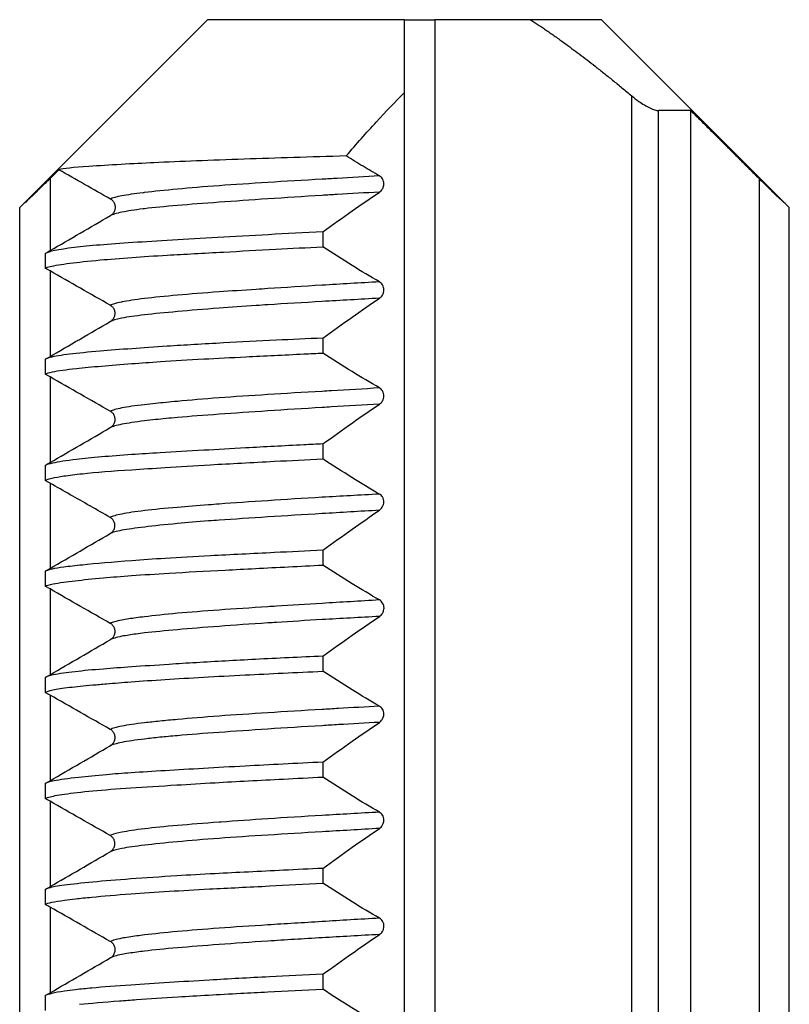
# Model space of a CAD drawing. Units: millimetres. Extents: x 73 to 561, y 94 to 522.
# Drawn here: x 283 to 296, y 506 to 522 of the extents above; entities that cross this region are included whole.
import ezdxf

# ---------------------------------------------------------------- set-up
doc = ezdxf.new("R2010")
doc.units = ezdxf.units.MM
doc.header["$LTSCALE"] = 0.1

msp = doc.modelspace()

# ---------------------------------------------------------------- linework, layer by layer
at = {"lineweight": 30}
for p, q in [((286.248, 522.198), (283.148, 519.098)), ((289.498, 522.198), (286.248, 522.198)), ((289.498, 522.198), (289.998, 522.198)), ((289.498, 520.998), (289.498, 522.198)), ((291.574, 522.198), (289.998, 522.198)), ((289.998, 522.198), (289.998, 406.797)), ((292.748, 522.198), (291.574, 522.198)), ((292.748, 522.198), (295.848, 519.098)), ((289.498, 406.797), (289.498, 520.998)), ((293.248, 406.797), (293.248, 520.941)), ((293.689, 406.797), (293.689, 520.698)), ((294.221, 520.698), (293.689, 520.698)), ((294.221, 406.797), (294.221, 520.698)), ((283.648, 519.577), (283.794, 519.723)), ((283.648, 519.577), (283.648, 518.387)), ((295.348, 519.577), (295.348, 406.797)), ((283.148, 406.797), (283.148, 519.098)), ((295.848, 406.797), (295.848, 519.098)), ((288.152, 518.697), (288.152, 518.45)), ((283.568, 518.34), (283.568, 518.098)), ((283.648, 518.053), (283.648, 516.64)), ((288.152, 516.944), (288.152, 516.697)), ((283.568, 516.594), (283.568, 516.349)), ((283.648, 516.304), (283.648, 514.889)), ((288.152, 515.197), (288.152, 514.949)), ((283.568, 514.843), (283.568, 514.596)), ((283.648, 514.551), (283.648, 513.142)), ((288.152, 513.444), (288.152, 513.199)), ((283.568, 513.096), (283.568, 512.849)), ((283.648, 512.804), (283.648, 511.389)), ((288.152, 511.695), (288.152, 511.447)), ((283.568, 511.343), (283.568, 511.098)), ((283.648, 511.054), (283.648, 509.64)), ((288.152, 509.947), (288.152, 509.7)), ((283.568, 509.594), (283.568, 509.346)), ((283.648, 509.301), (283.648, 507.892)), ((288.152, 508.194), (288.152, 507.948)), ((283.568, 507.846), (283.585, 507.855)), ((283.568, 507.846), (283.568, 507.599)), ((283.648, 507.554), (283.648, 506.139)), ((288.152, 506.446), (288.152, 506.198)), ((283.568, 506.093), (283.568, 505.847))]:
    msp.add_line(p, q, dxfattribs=at)
msp.add_ellipse((283.647, 513.143), major_axis=(0.576, 0.334), ratio=0.001, start_param=-1.709111, end_param=-1.570722, dxfattribs=at)
for points, weights in [([(291.574, 522.198), (292.275, 521.75), (293.248, 520.941)], [22.0434782608, 20.4502085197, 18.0892110369]), ([(294.221, 520.698), (294.725, 520.197), (295.348, 519.577)], [1.65926752854, 1.76329660233, 1.85277354325])]:
    msp.add_rational_spline(points, weights, degree=2, dxfattribs=at)
for points, knots in [([(288.535, 519.95), (288.705, 520.147), (289.035, 520.52), (289.346, 520.847), (289.498, 520.998)], [0.0001787, 0.0001787, 0.0001787, 0.0001787, 0.5, 1, 1, 1, 1]), ([(293.248, 520.941), (293.287, 520.908), (293.326, 520.878), (293.424, 520.808), (293.488, 520.769), (293.575, 520.727), (293.602, 520.716), (293.65, 520.702), (293.671, 520.698), (293.689, 520.698)], [-0.32727534, -0.32727534, -0.32727534, -0.32727534, -0.3128018, -0.3128018, -0.29059297, -0.29059297, -0.27948855, -0.27948855, -0.26838413, -0.26838413, -0.26838413, -0.26838413]), ([(288.535, 519.95), (287.947, 519.931), (287.379, 519.914), (286.3, 519.877), (285.796, 519.858), (285.024, 519.821), (284.614, 519.799), (284.031, 519.758), (283.866, 519.741), (283.794, 519.723)], [0.0000164, 0.0000164, 0.0000164, 0.0000164, 0.1783627, 0.1783627, 0.3651766, 0.3651766, 0.5114383, 0.5114383, 0.6259446, 0.6259446, 0.6259446, 0.6259446]), ([(289.084, 519.621), (288.994, 519.672), (288.904, 519.725), (288.721, 519.835), (288.628, 519.892), (288.535, 519.95)], [0.00005114, 0.00005114, 0.00005114, 0.00005114, 0.0412314, 0.0412314, 0.08432074, 0.08432074, 0.08432074, 0.08432074]), ([(284.644, 519.238), (284.502, 519.319), (284.36, 519.4), (284.077, 519.561), (283.935, 519.642), (283.794, 519.723)], [-0.09822064, -0.09822064, -0.09822064, -0.09822064, -0.04935941, -0.04935941, -0.00060741, -0.00060741, -0.00060741, -0.00060741]), ([(289.084, 519.621), (288.849, 519.607), (288.616, 519.593), (288.387, 519.58), (288.303, 519.575), (288.22, 519.57), (288.137, 519.565), (287.828, 519.547), (287.528, 519.53), (287.243, 519.512), (286.958, 519.494), (286.688, 519.477), (286.438, 519.458), (286.187, 519.44), (285.957, 519.421), (285.751, 519.402), (285.544, 519.382), (285.362, 519.363), (285.209, 519.345), (285.205, 519.344), (285.201, 519.344), (285.198, 519.343)], [0, 0, 0, 0, 0.1044937, 0.1044937, 0.1044937, 0.1428571, 0.1428571, 0.1428571, 0.2857143, 0.2857143, 0.2857143, 0.4285714, 0.4285714, 0.4285714, 0.5714286, 0.5714286, 0.5714286, 0.7142857, 0.7142857, 0.7142857, 0.7176406, 0.7176406, 0.7176406, 0.7176406]), ([(289.084, 519.353), (289.093, 519.359), (289.102, 519.366), (289.118, 519.383), (289.125, 519.392), (289.14, 519.416), (289.147, 519.432), (289.155, 519.462), (289.158, 519.475), (289.158, 519.506), (289.155, 519.52), (289.149, 519.545), (289.142, 519.559), (289.128, 519.582), (289.121, 519.592), (289.103, 519.609), (289.094, 519.616), (289.084, 519.621)], [0.00003563, 0.00003563, 0.00003563, 0.00003563, 0.00436055, 0.00436055, 0.00849578, 0.00849578, 0.01395415, 0.01395415, 0.01818086, 0.01818086, 0.02320564, 0.02320564, 0.03095312, 0.03095312, 0.03768003, 0.03768003, 0.04476397, 0.04476397, 0.04476397, 0.04476397]), ([(283.648, 519.577), (283.597, 519.527), (283.545, 519.475), (283.427, 519.36), (283.363, 519.299), (283.266, 519.207), (283.223, 519.168), (283.179, 519.127), (283.167, 519.116), (283.152, 519.102), (283.148, 519.098), (283.148, 519.098)], [0.17952121, 0.17952121, 0.17952121, 0.17952121, 0.20009317, 0.20009317, 0.22660989, 0.22660989, 0.24840062, 0.24840062, 0.25929599, 0.25929599, 0.27019136, 0.27019136, 0.27019136, 0.27019136]), ([(295.848, 519.098), (295.848, 519.098), (295.844, 519.102), (295.828, 519.116), (295.816, 519.127), (295.772, 519.168), (295.73, 519.207), (295.632, 519.299), (295.568, 519.36), (295.451, 519.475), (295.398, 519.527), (295.348, 519.577)], [0.27019136, 0.27019136, 0.27019136, 0.27019136, 0.28108672, 0.28108672, 0.29198209, 0.29198209, 0.31377282, 0.31377282, 0.34028954, 0.34028954, 0.3608615, 0.3608615, 0.3608615, 0.3608615]), ([(289.084, 519.353), (288.849, 519.34), (288.616, 519.327), (288.387, 519.313), (288.303, 519.308), (288.22, 519.303), (288.137, 519.298), (287.828, 519.28), (287.529, 519.26), (287.244, 519.241), (286.959, 519.222), (286.689, 519.203), (286.438, 519.185), (286.188, 519.167), (285.957, 519.149), (285.751, 519.132), (285.544, 519.114), (285.362, 519.097), (285.209, 519.078), (285.2, 519.077), (285.192, 519.076), (285.184, 519.075), (285.041, 519.058), (284.925, 519.04), (284.835, 519.022), (284.741, 519.003), (284.677, 518.983), (284.644, 518.965)], [0, 0, 0, 0, 0.1044943, 0.1044943, 0.1044943, 0.1428571, 0.1428571, 0.1428571, 0.2857143, 0.2857143, 0.2857143, 0.4285714, 0.4285714, 0.4285714, 0.5714286, 0.5714286, 0.5714286, 0.7142857, 0.7142857, 0.7142857, 0.7221532, 0.7221532, 0.7221532, 0.8571429, 0.8571429, 0.8571429, 0.999999, 0.999999, 0.999999, 0.999999]), ([(285.198, 519.343), (285.193, 519.343), (285.188, 519.342), (285.184, 519.342), (285.041, 519.324), (284.925, 519.308), (284.835, 519.291), (284.741, 519.274), (284.677, 519.256), (284.644, 519.238)], [0.7176406, 0.7176406, 0.7176406, 0.7176406, 0.7221532, 0.7221532, 0.7221532, 0.8571429, 0.8571429, 0.8571429, 0.9999426, 0.9999426, 0.9999426, 0.9999426]), ([(288.152, 518.697), (288.311, 518.813), (288.473, 518.929), (288.782, 519.147), (288.933, 519.251), (289.084, 519.352)], [0.000001, 0.000001, 0.000001, 0.000001, 0.0761036, 0.0761036, 0.1468201, 0.1468201, 0.1468201, 0.1468201]), ([(284.644, 518.965), (284.661, 518.974), (284.676, 518.986), (284.701, 519.015), (284.711, 519.032), (284.724, 519.067), (284.727, 519.085), (284.727, 519.121), (284.723, 519.139), (284.71, 519.174), (284.7, 519.19), (284.675, 519.218), (284.66, 519.229), (284.644, 519.238)], [-0.03368172, -0.03368172, -0.03368172, -0.03368172, -0.02793634, -0.02793634, -0.02217261, -0.02217261, -0.01670559, -0.01670559, -0.0112597, -0.0112597, -0.00563647, -0.00563647, -0.00006243, -0.00006243, -0.00006243, -0.00006243]), ([(283.648, 518.387), (283.814, 518.483), (283.981, 518.58), (284.312, 518.772), (284.479, 518.869), (284.644, 518.965)], [-0.1149799, -0.1149799, -0.1149799, -0.1149799, -0.0573402, -0.0573402, -0.0000104, -0.0000104, -0.0000104, -0.0000104]), ([(288.152, 518.697), (287.539, 518.667), (286.952, 518.634), (285.889, 518.574), (285.417, 518.546), (284.617, 518.493), (284.291, 518.467), (283.785, 518.405), (283.623, 518.371), (283.568, 518.34)], [-0.7526576, -0.7526576, -0.7526576, -0.7526576, -0.5635444, -0.5635444, -0.3791124, -0.3791124, -0.1977712, -0.1977712, -0.0005217, -0.0005217, -0.0005217, -0.0005217]), ([(283.568, 518.098), (283.601, 518.116), (283.675, 518.134), (283.841, 518.161), (283.904, 518.17), (284.111, 518.197), (284.278, 518.215), (284.632, 518.247), (284.809, 518.261), (285.182, 518.288), (285.374, 518.3), (285.869, 518.329), (286.181, 518.346), (286.788, 518.379), (287.077, 518.395), (287.628, 518.424), (287.887, 518.437), (288.152, 518.45)], [-0.7510705, -0.7510705, -0.7510705, -0.7510705, -0.6306308, -0.6306308, -0.5733878, -0.5733878, -0.4635321, -0.4635321, -0.3747357, -0.3747357, -0.2927125, -0.2927125, -0.177548, -0.177548, -0.0817929, -0.0817929, -0.0002824, -0.0002824, -0.0002824, -0.0002824]), ([(283.568, 518.34), (283.582, 518.348), (283.596, 518.357), (283.623, 518.372), (283.635, 518.379), (283.648, 518.387)], [0.000270132, 0.000270132, 0.000270132, 0.000270132, 0.005157446, 0.005157446, 0.009491197, 0.009491197, 0.009491197, 0.009491197]), ([(289.084, 517.872), (288.933, 517.959), (288.782, 518.049), (288.472, 518.242), (288.311, 518.345), (288.152, 518.45)], [0.0000828, 0.0000828, 0.0000828, 0.0000828, 0.0692059, 0.0692059, 0.1437417, 0.1437417, 0.1437417, 0.1437417]), ([(283.648, 518.053), (283.635, 518.061), (283.622, 518.068), (283.595, 518.083), (283.582, 518.091), (283.568, 518.098)], [0.000275572, 0.000275572, 0.000275572, 0.000275572, 0.004754582, 0.004754582, 0.009433556, 0.009433556, 0.009433556, 0.009433556]), ([(284.642, 517.486), (284.478, 517.579), (284.313, 517.673), (283.983, 517.862), (283.815, 517.958), (283.648, 518.053)], [-0.1143165, -0.1143165, -0.1143165, -0.1143165, -0.0577533, -0.0577533, -0.0000768, -0.0000768, -0.0000768, -0.0000768]), ([(289.084, 517.872), (288.763, 517.854), (288.446, 517.835), (288.137, 517.816), (287.828, 517.798), (287.528, 517.779), (287.243, 517.76), (287.178, 517.756), (287.115, 517.751), (287.052, 517.747), (286.836, 517.733), (286.631, 517.719), (286.437, 517.706), (286.187, 517.688), (285.956, 517.67), (285.751, 517.652), (285.545, 517.633), (285.363, 517.615), (285.209, 517.596), (285.055, 517.577), (284.93, 517.558), (284.834, 517.54), (284.832, 517.539), (284.829, 517.539), (284.827, 517.538), (284.736, 517.52), (284.674, 517.503), (284.642, 517.486)], [0, 0, 0, 0, 0.1428571, 0.1428571, 0.1428571, 0.2857143, 0.2857143, 0.2857143, 0.3180478, 0.3180478, 0.3180478, 0.4285714, 0.4285714, 0.4285714, 0.5714286, 0.5714286, 0.5714286, 0.7142857, 0.7142857, 0.7142857, 0.8571429, 0.8571429, 0.8571429, 0.8608905, 0.8608905, 0.8608905, 0.9999812, 0.9999812, 0.9999812, 0.9999812]), ([(289.084, 517.602), (289.094, 517.608), (289.103, 517.615), (289.119, 517.632), (289.127, 517.641), (289.142, 517.666), (289.149, 517.681), (289.157, 517.711), (289.159, 517.725), (289.159, 517.753), (289.157, 517.767), (289.15, 517.795), (289.144, 517.81), (289.129, 517.833), (289.121, 517.843), (289.104, 517.86), (289.094, 517.867), (289.084, 517.872)], [0.00006939, 0.00006939, 0.00006939, 0.00006939, 0.00445159, 0.00445159, 0.00867376, 0.00867376, 0.01415719, 0.01415719, 0.01841125, 0.01841125, 0.02261927, 0.02261927, 0.02761884, 0.02761884, 0.03202087, 0.03202087, 0.0366233, 0.0366233, 0.0366233, 0.0366233]), ([(289.084, 517.602), (288.764, 517.583), (288.446, 517.565), (288.137, 517.547), (287.828, 517.529), (287.528, 517.512), (287.243, 517.493), (287.178, 517.489), (287.115, 517.485), (287.052, 517.481), (286.836, 517.467), (286.631, 517.452), (286.437, 517.438), (286.187, 517.419), (285.957, 517.4), (285.751, 517.381), (285.545, 517.363), (285.363, 517.345), (285.209, 517.327), (285.055, 517.309), (284.93, 517.292), (284.834, 517.273), (284.832, 517.273), (284.829, 517.272), (284.827, 517.272), (284.736, 517.254), (284.674, 517.235), (284.642, 517.217)], [0, 0, 0, 0, 0.142857, 0.142857, 0.142857, 0.285714, 0.285714, 0.285714, 0.318048, 0.318048, 0.318048, 0.428571, 0.428571, 0.428571, 0.571429, 0.571429, 0.571429, 0.714286, 0.714286, 0.714286, 0.857143, 0.857143, 0.857143, 0.860891, 0.860891, 0.860891, 1, 1, 1, 1]), ([(284.645, 517.218), (284.66, 517.227), (284.673, 517.239), (284.696, 517.266), (284.706, 517.282), (284.718, 517.317), (284.722, 517.335), (284.722, 517.371), (284.718, 517.389), (284.705, 517.423), (284.695, 517.438), (284.672, 517.466), (284.658, 517.477), (284.642, 517.486)], [-0.0324839, -0.0324839, -0.0324839, -0.0324839, -0.02720242, -0.02720242, -0.02167485, -0.02167485, -0.01621172, -0.01621172, -0.01076989, -0.01076989, -0.00539003, -0.00539003, -0.00001729, -0.00001729, -0.00001729, -0.00001729]), ([(288.152, 516.944), (288.312, 517.06), (288.473, 517.176), (288.783, 517.395), (288.934, 517.5), (289.084, 517.601)], [0.0001534, 0.0001534, 0.0001534, 0.0001534, 0.0763375, 0.0763375, 0.146987, 0.146987, 0.146987, 0.146987]), ([(284.071, 516.886), (284.096, 516.9), (284.121, 516.914), (284.311, 517.025), (284.477, 517.121), (284.642, 517.217)], [-0.06592706, -0.06592706, -0.06592706, -0.06592706, -0.05733293, -0.05733293, -0.00000262, -0.00000262, -0.00000262, -0.00000262]), ([(288.152, 516.944), (287.891, 516.932), (287.634, 516.92), (287.083, 516.893), (286.791, 516.879), (286.181, 516.846), (285.868, 516.827), (285.374, 516.795), (285.181, 516.782), (284.809, 516.755), (284.632, 516.741), (284.278, 516.711), (284.11, 516.695), (283.904, 516.67), (283.841, 516.661), (283.675, 516.633), (283.601, 516.613), (283.568, 516.594)], [-0.7509931, -0.7509931, -0.7509931, -0.7509931, -0.6705385, -0.6705385, -0.5737548, -0.5737548, -0.4585363, -0.4585363, -0.376509, -0.376509, -0.287709, -0.287709, -0.1778337, -0.1778337, -0.1206043, -0.1206043, -0.0002044, -0.0002044, -0.0002044, -0.0002044]), ([(283.568, 516.349), (283.591, 516.362), (283.632, 516.375), (283.781, 516.406), (283.913, 516.425), (284.203, 516.456), (284.342, 516.469), (284.65, 516.496), (284.817, 516.509), (285.147, 516.534), (285.303, 516.545), (285.693, 516.571), (285.932, 516.585), (286.407, 516.611), (286.639, 516.623), (287.186, 516.651), (287.507, 516.666), (287.94, 516.687), (288.046, 516.692), (288.152, 516.697)], [-0.7506524, -0.7506524, -0.7506524, -0.7506524, -0.6691191, -0.6691191, -0.545188, -0.545188, -0.4585415, -0.4585415, -0.3747467, -0.3747467, -0.3073444, -0.3073444, -0.215905, -0.215905, -0.135658, -0.135658, -0.0326976, -0.0326976, -0.0000054, -0.0000054, -0.0000054, -0.0000054]), ([(289.084, 516.121), (288.933, 516.207), (288.782, 516.298), (288.472, 516.489), (288.311, 516.592), (288.152, 516.697)], [0.0000427, 0.0000427, 0.0000427, 0.0000427, 0.069196, 0.069196, 0.1436309, 0.1436309, 0.1436309, 0.1436309]), ([(283.648, 516.304), (283.635, 516.311), (283.622, 516.319), (283.595, 516.334), (283.582, 516.341), (283.568, 516.349)], [0.000372097, 0.000372097, 0.000372097, 0.000372097, 0.004816669, 0.004816669, 0.00952842, 0.00952842, 0.00952842, 0.00952842]), ([(284.643, 515.736), (284.479, 515.83), (284.314, 515.924), (283.983, 516.112), (283.815, 516.208), (283.648, 516.304)], [-0.1143778, -0.1143778, -0.1143778, -0.1143778, -0.0578398, -0.0578398, -0.0001035, -0.0001035, -0.0001035, -0.0001035]), ([(289.084, 516.121), (288.818, 516.105), (288.554, 516.089), (288.295, 516.074), (288.242, 516.071), (288.189, 516.068), (288.137, 516.065), (287.828, 516.047), (287.528, 516.029), (287.243, 516.011), (286.958, 515.993), (286.688, 515.975), (286.437, 515.957), (286.187, 515.938), (285.956, 515.919), (285.75, 515.9), (285.62, 515.888), (285.5, 515.877), (285.39, 515.865), (285.326, 515.858), (285.265, 515.852), (285.209, 515.845), (285.055, 515.827), (284.93, 515.809), (284.835, 515.791), (284.741, 515.773), (284.676, 515.755), (284.643, 515.736)], [0, 0, 0, 0, 0.1185818, 0.1185818, 0.1185818, 0.1428571, 0.1428571, 0.1428571, 0.2857143, 0.2857143, 0.2857143, 0.4285714, 0.4285714, 0.4285714, 0.5714286, 0.5714286, 0.5714286, 0.6614252, 0.6614252, 0.6614252, 0.7142857, 0.7142857, 0.7142857, 0.8571429, 0.8571429, 0.8571429, 0.9999698, 0.9999698, 0.9999698, 0.9999698]), ([(289.084, 515.853), (289.093, 515.859), (289.102, 515.866), (289.118, 515.883), (289.125, 515.892), (289.14, 515.916), (289.147, 515.932), (289.155, 515.962), (289.157, 515.975), (289.157, 516.003), (289.156, 516.017), (289.148, 516.045), (289.142, 516.059), (289.128, 516.082), (289.12, 516.092), (289.103, 516.108), (289.094, 516.115), (289.084, 516.121)], [0.00003111, 0.00003111, 0.00003111, 0.00003111, 0.00432826, 0.00432826, 0.008435, 0.008435, 0.01389617, 0.01389617, 0.01812793, 0.01812793, 0.02231366, 0.02231366, 0.02729245, 0.02729245, 0.0315698, 0.0315698, 0.03607897, 0.03607897, 0.03607897, 0.03607897]), ([(289.084, 515.853), (288.818, 515.838), (288.554, 515.823), (288.295, 515.808), (288.242, 515.805), (288.189, 515.802), (288.137, 515.798), (287.828, 515.78), (287.528, 515.761), (287.243, 515.742), (286.958, 515.723), (286.688, 515.705), (286.438, 515.687), (286.187, 515.668), (285.956, 515.651), (285.75, 515.633), (285.62, 515.622), (285.5, 515.61), (285.39, 515.599), (285.326, 515.592), (285.266, 515.585), (285.209, 515.578), (285.055, 515.559), (284.93, 515.54), (284.835, 515.522), (284.741, 515.503), (284.676, 515.485), (284.643, 515.467)], [0, 0, 0, 0, 0.1185819, 0.1185819, 0.1185819, 0.1428571, 0.1428571, 0.1428571, 0.2857143, 0.2857143, 0.2857143, 0.4285714, 0.4285714, 0.4285714, 0.5714286, 0.5714286, 0.5714286, 0.6614261, 0.6614261, 0.6614261, 0.7142857, 0.7142857, 0.7142857, 0.8571429, 0.8571429, 0.8571429, 0.9999993, 0.9999993, 0.9999993, 0.9999993]), ([(284.643, 515.467), (284.659, 515.476), (284.673, 515.488), (284.697, 515.516), (284.707, 515.532), (284.72, 515.567), (284.723, 515.585), (284.723, 515.621), (284.719, 515.639), (284.706, 515.673), (284.697, 515.689), (284.673, 515.716), (284.659, 515.728), (284.643, 515.736)], [-0.03296644, -0.03296644, -0.03296644, -0.03296644, -0.02737929, -0.02737929, -0.02179648, -0.02179648, -0.01633785, -0.01633785, -0.0108995, -0.0108995, -0.00545567, -0.00545567, -0.00002555, -0.00002555, -0.00002555, -0.00002555]), ([(288.152, 515.197), (288.311, 515.313), (288.473, 515.429), (288.782, 515.647), (288.933, 515.751), (289.084, 515.853)], [0.0000023, 0.0000023, 0.0000023, 0.0000023, 0.0760977, 0.0760977, 0.1468029, 0.1468029, 0.1468029, 0.1468029]), ([(283.648, 514.889), (283.813, 514.985), (283.98, 515.082), (284.311, 515.274), (284.478, 515.371), (284.643, 515.467)], [-0.1148321, -0.1148321, -0.1148321, -0.1148321, -0.0573349, -0.0573349, -0.0000081, -0.0000081, -0.0000081, -0.0000081]), ([(288.152, 515.197), (288.046, 515.192), (287.94, 515.187), (287.507, 515.165), (287.186, 515.148), (286.639, 515.118), (286.407, 515.105), (285.932, 515.078), (285.693, 515.064), (285.303, 515.04), (285.147, 515.031), (284.818, 515.008), (284.65, 514.996), (284.342, 514.969), (284.204, 514.955), (283.913, 514.92), (283.781, 514.9), (283.632, 514.868), (283.591, 514.856), (283.568, 514.843)], [-0.7509131, -0.7509131, -0.7509131, -0.7509131, -0.7182184, -0.7182184, -0.6152509, -0.6152509, -0.5349927, -0.5349927, -0.4435603, -0.4435603, -0.376186, -0.376186, -0.2923792, -0.2923792, -0.205758, -0.205758, -0.0817925, -0.0817925, -0.0002485, -0.0002485, -0.0002485, -0.0002485]), ([(283.568, 514.596), (283.576, 514.601), (283.587, 514.605), (283.621, 514.617), (283.648, 514.625), (283.733, 514.645), (283.799, 514.657), (283.964, 514.681), (284.066, 514.694), (284.403, 514.729), (284.677, 514.751), (285.169, 514.784), (285.354, 514.796), (285.783, 514.823), (286.032, 514.838), (286.628, 514.873), (286.983, 514.892), (287.613, 514.924), (287.88, 514.937), (288.152, 514.949)], [-0.7509791, -0.7509791, -0.7509791, -0.7509791, -0.7215683, -0.7215683, -0.6736757, -0.6736757, -0.6008741, -0.6008741, -0.5226196, -0.5226196, -0.3754239, -0.3754239, -0.2966751, -0.2966751, -0.2031477, -0.2031477, -0.0840348, -0.0840348, -0.0002416, -0.0002416, -0.0002416, -0.0002416]), ([(283.568, 514.843), (283.582, 514.851), (283.595, 514.859), (283.622, 514.874), (283.635, 514.882), (283.648, 514.889)], [0.000128895, 0.000128895, 0.000128895, 0.000128895, 0.004869004, 0.004869004, 0.009345565, 0.009345565, 0.009345565, 0.009345565]), ([(289.084, 514.37), (288.932, 514.457), (288.78, 514.549), (288.471, 514.742), (288.31, 514.845), (288.152, 514.949)], [0.0000245, 0.0000245, 0.0000245, 0.0000245, 0.0694723, 0.0694723, 0.1436478, 0.1436478, 0.1436478, 0.1436478]), ([(283.648, 514.551), (283.634, 514.559), (283.621, 514.566), (283.595, 514.581), (283.581, 514.589), (283.568, 514.596)], [0.000001566, 0.000001566, 0.000001566, 0.000001566, 0.004578556, 0.004578556, 0.009156205, 0.009156205, 0.009156205, 0.009156205]), ([(284.642, 513.985), (284.533, 514.046), (284.424, 514.108), (284.314, 514.171), (284.31, 514.173), (284.307, 514.175), (284.303, 514.177), (284.197, 514.238), (284.09, 514.299), (283.983, 514.36), (283.872, 514.423), (283.76, 514.487), (283.648, 514.551)], [0, 0, 0, 0, 0.333333, 0.333333, 0.333333, 0.344568, 0.344568, 0.344568, 0.666667, 0.666667, 0.666667, 1, 1, 1, 1]), ([(289.084, 514.37), (288.763, 514.352), (288.446, 514.335), (288.137, 514.317), (287.828, 514.299), (287.528, 514.28), (287.243, 514.261), (286.958, 514.243), (286.687, 514.223), (286.437, 514.205), (286.378, 514.2), (286.321, 514.196), (286.264, 514.192), (286.08, 514.178), (285.908, 514.164), (285.75, 514.15), (285.544, 514.133), (285.363, 514.115), (285.21, 514.097), (285.056, 514.078), (284.93, 514.06), (284.835, 514.041), (284.74, 514.022), (284.675, 514.003), (284.642, 513.985)], [0, 0, 0, 0, 0.1428571, 0.1428571, 0.1428571, 0.2857143, 0.2857143, 0.2857143, 0.4285714, 0.4285714, 0.4285714, 0.4619649, 0.4619649, 0.4619649, 0.5714286, 0.5714286, 0.5714286, 0.7142857, 0.7142857, 0.7142857, 0.8571429, 0.8571429, 0.8571429, 1, 1, 1, 1]), ([(289.084, 514.103), (289.093, 514.109), (289.102, 514.116), (289.117, 514.133), (289.124, 514.142), (289.139, 514.166), (289.146, 514.181), (289.154, 514.211), (289.156, 514.225), (289.156, 514.253), (289.154, 514.267), (289.147, 514.295), (289.141, 514.31), (289.127, 514.333), (289.119, 514.342), (289.103, 514.358), (289.094, 514.365), (289.084, 514.37)], [0.00002213, 0.00002213, 0.00002213, 0.00002213, 0.00424514, 0.00424514, 0.0082807, 0.0082807, 0.01375963, 0.01375963, 0.01801333, 0.01801333, 0.02222048, 0.02222048, 0.02722424, 0.02722424, 0.03140704, 0.03140704, 0.03582328, 0.03582328, 0.03582328, 0.03582328]), ([(289.084, 514.103), (288.763, 514.084), (288.446, 514.065), (288.137, 514.047), (287.829, 514.028), (287.529, 514.01), (287.243, 513.992), (286.958, 513.974), (286.687, 513.956), (286.437, 513.938), (286.378, 513.934), (286.321, 513.93), (286.264, 513.926), (286.08, 513.911), (285.908, 513.897), (285.75, 513.883), (285.544, 513.864), (285.363, 513.845), (285.21, 513.826), (285.056, 513.808), (284.931, 513.79), (284.835, 513.772), (284.74, 513.754), (284.675, 513.737), (284.642, 513.718)], [0, 0, 0, 0, 0.1428571, 0.1428571, 0.1428571, 0.2857143, 0.2857143, 0.2857143, 0.4285714, 0.4285714, 0.4285714, 0.4619653, 0.4619653, 0.4619653, 0.5714286, 0.5714286, 0.5714286, 0.7142857, 0.7142857, 0.7142857, 0.8571429, 0.8571429, 0.8571429, 1, 1, 1, 1]), ([(288.152, 513.444), (288.311, 513.56), (288.472, 513.676), (288.781, 513.895), (288.933, 514.001), (289.084, 514.103)], [0.0001386, 0.0001386, 0.0001386, 0.0001386, 0.0759482, 0.0759482, 0.1468833, 0.1468833, 0.1468833, 0.1468833]), ([(284.642, 513.718), (284.658, 513.727), (284.671, 513.739), (284.694, 513.767), (284.703, 513.783), (284.716, 513.817), (284.719, 513.835), (284.719, 513.871), (284.715, 513.889), (284.702, 513.922), (284.693, 513.938), (284.671, 513.964), (284.657, 513.976), (284.642, 513.985)], [-0.0322173, -0.0322173, -0.0322173, -0.0322173, -0.02683195, -0.02683195, -0.02142338, -0.02142338, -0.01596647, -0.01596647, -0.01053023, -0.01053023, -0.00527004, -0.00527004, -0.00000128, -0.00000128, -0.00000128, -0.00000128]), ([(283.648, 513.142), (283.813, 513.238), (283.979, 513.334), (284.31, 513.526), (284.477, 513.622), (284.642, 513.718)], [-0.114719, -0.114719, -0.114719, -0.114719, -0.0573237, -0.0573237, -0.0000014, -0.0000014, -0.0000014, -0.0000014]), ([(288.152, 513.444), (287.88, 513.431), (287.613, 513.417), (286.984, 513.386), (286.63, 513.368), (286.033, 513.337), (285.783, 513.323), (285.354, 513.296), (285.17, 513.283), (284.677, 513.246), (284.403, 513.222), (284.066, 513.187), (283.964, 513.175), (283.799, 513.153), (283.733, 513.142), (283.648, 513.124), (283.621, 513.117), (283.587, 513.105), (283.576, 513.101), (283.568, 513.096)], [-0.7507619, -0.7507619, -0.7507619, -0.7507619, -0.6670008, -0.6670008, -0.5481034, -0.5481034, -0.4543333, -0.4543333, -0.3756483, -0.3756483, -0.2283095, -0.2283095, -0.1500576, -0.1500576, -0.0772843, -0.0772843, -0.0294104, -0.0294104, -0.000003, -0.000003, -0.000003, -0.000003]), ([(283.568, 512.849), (283.592, 512.862), (283.637, 512.875), (283.748, 512.896), (283.803, 512.906), (283.926, 512.923), (283.992, 512.931), (284.196, 512.956), (284.351, 512.972), (284.671, 513), (284.826, 513.013), (285.186, 513.039), (285.393, 513.052), (285.9, 513.082), (286.21, 513.099), (286.7, 513.124), (286.867, 513.133), (287.395, 513.16), (287.769, 513.18), (288.152, 513.199)], [-0.750924, -0.750924, -0.750924, -0.750924, -0.6642156, -0.6642156, -0.6038233, -0.6038233, -0.5502512, -0.5502512, -0.4532798, -0.4532798, -0.3758218, -0.3758218, -0.2881617, -0.2881617, -0.174481, -0.174481, -0.1184053, -0.1184053, -0.0002086, -0.0002086, -0.0002086, -0.0002086]), ([(289.084, 512.622), (288.933, 512.709), (288.782, 512.799), (288.472, 512.991), (288.311, 513.094), (288.152, 513.199)], [0.0000871, 0.0000871, 0.0000871, 0.0000871, 0.0692177, 0.0692177, 0.1437266, 0.1437266, 0.1437266, 0.1437266]), ([(283.648, 512.804), (283.635, 512.811), (283.622, 512.818), (283.595, 512.833), (283.582, 512.841), (283.568, 512.849)], [0.00034188, 0.00034188, 0.00034188, 0.00034188, 0.004797186, 0.004797186, 0.009499875, 0.009499875, 0.009499875, 0.009499875]), ([(284.643, 512.236), (284.479, 512.329), (284.314, 512.423), (283.983, 512.612), (283.815, 512.708), (283.648, 512.804)], [-0.1143572, -0.1143572, -0.1143572, -0.1143572, -0.0577956, -0.0577956, -0.0000951, -0.0000951, -0.0000951, -0.0000951]), ([(289.084, 512.622), (288.763, 512.603), (288.446, 512.585), (288.137, 512.566), (287.878, 512.55), (287.626, 512.534), (287.383, 512.519), (287.336, 512.516), (287.289, 512.513), (287.243, 512.51), (286.958, 512.492), (286.688, 512.474), (286.437, 512.456), (286.187, 512.438), (285.957, 512.42), (285.751, 512.402), (285.545, 512.383), (285.363, 512.364), (285.209, 512.345), (285.111, 512.333), (285.024, 512.321), (284.95, 512.31), (284.907, 512.303), (284.869, 512.296), (284.835, 512.29), (284.74, 512.272), (284.675, 512.254), (284.643, 512.236)], [0, 0, 0, 0, 0.1428571, 0.1428571, 0.1428571, 0.262499, 0.262499, 0.262499, 0.2857143, 0.2857143, 0.2857143, 0.4285714, 0.4285714, 0.4285714, 0.5714286, 0.5714286, 0.5714286, 0.7142857, 0.7142857, 0.7142857, 0.8053419, 0.8053419, 0.8053419, 0.8571429, 0.8571429, 0.8571429, 0.999975, 0.999975, 0.999975, 0.999975]), ([(289.084, 512.352), (289.094, 512.358), (289.103, 512.365), (289.119, 512.382), (289.127, 512.391), (289.142, 512.416), (289.149, 512.431), (289.157, 512.461), (289.159, 512.475), (289.16, 512.506), (289.157, 512.52), (289.15, 512.545), (289.144, 512.559), (289.13, 512.583), (289.122, 512.593), (289.104, 512.61), (289.094, 512.617), (289.084, 512.622)], [0.00007113, 0.00007113, 0.00007113, 0.00007113, 0.00447371, 0.00447371, 0.0087144, 0.0087144, 0.01419202, 0.01419202, 0.01843879, 0.01843879, 0.02348711, 0.02348711, 0.03126377, 0.03126377, 0.03816348, 0.03816348, 0.04537637, 0.04537637, 0.04537637, 0.04537637]), ([(289.084, 512.352), (288.764, 512.333), (288.446, 512.315), (288.137, 512.298), (287.878, 512.283), (287.626, 512.268), (287.383, 512.252), (287.336, 512.249), (287.289, 512.246), (287.243, 512.243), (286.958, 512.225), (286.688, 512.206), (286.437, 512.187), (286.187, 512.168), (285.957, 512.15), (285.751, 512.131), (285.545, 512.113), (285.363, 512.096), (285.209, 512.078), (285.111, 512.066), (285.024, 512.055), (284.95, 512.043), (284.907, 512.037), (284.869, 512.03), (284.835, 512.023), (284.74, 512.004), (284.675, 511.985), (284.643, 511.967)], [0, 0, 0, 0, 0.1428571, 0.1428571, 0.1428571, 0.2624991, 0.2624991, 0.2624991, 0.2857143, 0.2857143, 0.2857143, 0.4285714, 0.4285714, 0.4285714, 0.5714286, 0.5714286, 0.5714286, 0.7142857, 0.7142857, 0.7142857, 0.8053426, 0.8053426, 0.8053426, 0.8571429, 0.8571429, 0.8571429, 0.9999998, 0.9999998, 0.9999998, 0.9999998]), ([(288.152, 511.695), (288.312, 511.811), (288.473, 511.927), (288.783, 512.145), (288.934, 512.25), (289.084, 512.351)], [0.0001104, 0.0001104, 0.0001104, 0.0001104, 0.0762711, 0.0762711, 0.1469381, 0.1469381, 0.1469381, 0.1469381]), ([(284.647, 511.969), (284.661, 511.978), (284.674, 511.989), (284.697, 512.016), (284.707, 512.032), (284.719, 512.067), (284.723, 512.085), (284.723, 512.121), (284.719, 512.139), (284.706, 512.173), (284.696, 512.189), (284.673, 512.216), (284.659, 512.228), (284.643, 512.236)], [-0.03248214, -0.03248214, -0.03248214, -0.03248214, -0.02734447, -0.02734447, -0.02176934, -0.02176934, -0.01630521, -0.01630521, -0.01086266, -0.01086266, -0.00543676, -0.00543676, -0.00002827, -0.00002827, -0.00002827, -0.00002827]), ([(283.648, 511.389), (283.813, 511.485), (283.98, 511.582), (284.311, 511.774), (284.477, 511.871), (284.643, 511.967)], [-0.114835, -0.114835, -0.114835, -0.114835, -0.0573351, -0.0573351, -0.0000079, -0.0000079, -0.0000079, -0.0000079]), ([(288.152, 511.695), (287.77, 511.677), (287.397, 511.66), (286.87, 511.633), (286.705, 511.624), (286.214, 511.597), (285.903, 511.578), (285.394, 511.545), (285.187, 511.531), (284.828, 511.506), (284.672, 511.494), (284.352, 511.469), (284.196, 511.454), (283.991, 511.431), (283.926, 511.423), (283.803, 511.405), (283.748, 511.395), (283.637, 511.371), (283.592, 511.357), (283.568, 511.343)], [-0.7509071, -0.7509071, -0.7509071, -0.7509071, -0.6330671, -0.6330671, -0.5772662, -0.5772662, -0.4632173, -0.4632173, -0.3754804, -0.3754804, -0.2980755, -0.2980755, -0.2008788, -0.2008788, -0.1473183, -0.1473183, -0.0868771, -0.0868771, -0.0002545, -0.0002545, -0.0002545, -0.0002545]), ([(283.568, 511.098), (283.591, 511.112), (283.634, 511.125), (283.764, 511.153), (283.856, 511.167), (284.079, 511.194), (284.207, 511.207), (284.425, 511.226), (284.501, 511.233), (284.706, 511.25), (284.841, 511.261), (285.335, 511.298), (285.738, 511.324), (286.402, 511.361), (286.63, 511.373), (287.276, 511.406), (287.707, 511.425), (288.152, 511.447)], [-0.7508175, -0.7508175, -0.7508175, -0.7508175, -0.6670483, -0.6670483, -0.5743712, -0.5743712, -0.4865009, -0.4865009, -0.4438678, -0.4438678, -0.3772093, -0.3772093, -0.2162076, -0.2162076, -0.1370631, -0.1370631, -0.000001, -0.000001, -0.000001, -0.000001]), ([(283.568, 511.343), (283.582, 511.351), (283.595, 511.359), (283.622, 511.374), (283.635, 511.382), (283.648, 511.389)], [0.000132181, 0.000132181, 0.000132181, 0.000132181, 0.004875927, 0.004875927, 0.009350691, 0.009350691, 0.009350691, 0.009350691]), ([(289.084, 510.871), (288.933, 510.957), (288.781, 511.048), (288.471, 511.239), (288.311, 511.342), (288.152, 511.447)], [0.0000332, 0.0000332, 0.0000332, 0.0000332, 0.0693016, 0.0693016, 0.1436158, 0.1436158, 0.1436158, 0.1436158]), ([(283.648, 511.054), (283.635, 511.061), (283.622, 511.068), (283.595, 511.083), (283.582, 511.091), (283.568, 511.098)], [0.000328957, 0.000328957, 0.000328957, 0.000328957, 0.00478896, 0.00478896, 0.009484758, 0.009484758, 0.009484758, 0.009484758]), ([(284.643, 510.486), (284.479, 510.579), (284.314, 510.673), (283.983, 510.862), (283.815, 510.958), (283.648, 511.054)], [-0.1143513, -0.1143513, -0.1143513, -0.1143513, -0.0577883, -0.0577883, -0.0000916, -0.0000916, -0.0000916, -0.0000916]), ([(289.084, 510.871), (288.857, 510.857), (288.631, 510.844), (288.409, 510.831), (288.318, 510.826), (288.227, 510.82), (288.137, 510.815), (287.828, 510.797), (287.528, 510.779), (287.243, 510.761), (286.958, 510.743), (286.688, 510.725), (286.437, 510.707), (286.187, 510.688), (285.956, 510.669), (285.75, 510.65), (285.648, 510.641), (285.552, 510.632), (285.462, 510.622), (285.371, 510.613), (285.286, 510.604), (285.209, 510.595), (285.055, 510.577), (284.93, 510.559), (284.835, 510.541), (284.741, 510.523), (284.676, 510.505), (284.643, 510.486)], [0, 0, 0, 0, 0.101157, 0.101157, 0.101157, 0.1428571, 0.1428571, 0.1428571, 0.2857143, 0.2857143, 0.2857143, 0.4285714, 0.4285714, 0.4285714, 0.5714286, 0.5714286, 0.5714286, 0.6422019, 0.6422019, 0.6422019, 0.7142857, 0.7142857, 0.7142857, 0.8571429, 0.8571429, 0.8571429, 0.9999728, 0.9999728, 0.9999728, 0.9999728]), ([(289.084, 510.603), (289.093, 510.609), (289.102, 510.616), (289.117, 510.633), (289.125, 510.642), (289.139, 510.666), (289.146, 510.682), (289.155, 510.712), (289.157, 510.725), (289.157, 510.753), (289.155, 510.767), (289.148, 510.795), (289.141, 510.809), (289.127, 510.832), (289.12, 510.842), (289.103, 510.858), (289.094, 510.865), (289.084, 510.871)], [0.0000239, 0.0000239, 0.0000239, 0.0000239, 0.00429347, 0.00429347, 0.00836869, 0.00836869, 0.01382829, 0.01382829, 0.01805921, 0.01805921, 0.02224404, 0.02224404, 0.0272229, 0.0272229, 0.03146281, 0.03146281, 0.03593944, 0.03593944, 0.03593944, 0.03593944]), ([(289.084, 510.603), (288.857, 510.59), (288.631, 510.578), (288.409, 510.565), (288.318, 510.559), (288.227, 510.554), (288.137, 510.548), (287.828, 510.53), (287.528, 510.511), (287.243, 510.492), (286.958, 510.473), (286.688, 510.455), (286.437, 510.437), (286.187, 510.419), (285.956, 510.401), (285.75, 510.383), (285.648, 510.374), (285.552, 510.365), (285.462, 510.356), (285.371, 510.347), (285.286, 510.337), (285.209, 510.328), (285.056, 510.309), (284.93, 510.29), (284.835, 510.272), (284.741, 510.253), (284.676, 510.235), (284.643, 510.217)], [0, 0, 0, 0, 0.1011575, 0.1011575, 0.1011575, 0.1428571, 0.1428571, 0.1428571, 0.2857143, 0.2857143, 0.2857143, 0.4285714, 0.4285714, 0.4285714, 0.5714286, 0.5714286, 0.5714286, 0.6422029, 0.6422029, 0.6422029, 0.7142857, 0.7142857, 0.7142857, 0.8571429, 0.8571429, 0.8571429, 0.9999993, 0.9999993, 0.9999993, 0.9999993]), ([(288.152, 509.947), (288.311, 510.063), (288.472, 510.178), (288.782, 510.397), (288.933, 510.501), (289.084, 510.603)], [0.0000011, 0.0000011, 0.0000011, 0.0000011, 0.0761155, 0.0761155, 0.1470552, 0.1470552, 0.1470552, 0.1470552]), ([(284.643, 510.217), (284.659, 510.226), (284.673, 510.238), (284.697, 510.266), (284.706, 510.282), (284.719, 510.317), (284.723, 510.335), (284.722, 510.371), (284.719, 510.389), (284.706, 510.423), (284.696, 510.439), (284.673, 510.466), (284.659, 510.478), (284.643, 510.486)], [-0.03288443, -0.03288443, -0.03288443, -0.03288443, -0.02731679, -0.02731679, -0.02175402, -0.02175402, -0.0162964, -0.0162964, -0.01085896, -0.01085896, -0.00543536, -0.00543536, -0.00002305, -0.00002305, -0.00002305, -0.00002305]), ([(283.648, 509.64), (283.813, 509.736), (283.98, 509.832), (284.311, 510.024), (284.477, 510.121), (284.643, 510.217)], [-0.1148157, -0.1148157, -0.1148157, -0.1148157, -0.0573348, -0.0573348, -0.0000079, -0.0000079, -0.0000079, -0.0000079]), ([(288.152, 509.947), (287.707, 509.925), (287.276, 509.903), (286.63, 509.868), (286.402, 509.855), (285.738, 509.817), (285.335, 509.794), (284.841, 509.76), (284.706, 509.75), (284.409, 509.725), (284.256, 509.71), (283.948, 509.675), (283.811, 509.655), (283.642, 509.621), (283.594, 509.607), (283.568, 509.594)], [-0.7511416, -0.7511416, -0.7511416, -0.7511416, -0.6140395, -0.6140395, -0.5348864, -0.5348864, -0.3738889, -0.3738889, -0.307275, -0.307275, -0.2154427, -0.2154427, -0.0919838, -0.0919838, -0.000217, -0.000217, -0.000217, -0.000217]), ([(283.568, 509.346), (283.582, 509.354), (283.601, 509.361), (283.684, 509.385), (283.771, 509.402), (284.01, 509.437), (284.168, 509.456), (284.539, 509.49), (284.749, 509.506), (285.214, 509.538), (285.468, 509.554), (285.943, 509.582), (286.153, 509.595), (286.729, 509.628), (287.107, 509.648), (287.715, 509.679), (287.932, 509.689), (288.152, 509.7)], [-0.7510159, -0.7510159, -0.7510159, -0.7510159, -0.7025687, -0.7025687, -0.5986783, -0.5986783, -0.4860285, -0.4860285, -0.3775921, -0.3775921, -0.2713144, -0.2713144, -0.1939203, -0.1939203, -0.0681521, -0.0681521, -0.0002749, -0.0002749, -0.0002749, -0.0002749]), ([(289.084, 509.121), (288.933, 509.207), (288.782, 509.298), (288.472, 509.491), (288.311, 509.595), (288.152, 509.7)], [0.0000382, 0.0000382, 0.0000382, 0.0000382, 0.0691525, 0.0691525, 0.143678, 0.143678, 0.143678, 0.143678]), ([(283.568, 509.594), (283.582, 509.601), (283.595, 509.609), (283.622, 509.625), (283.635, 509.632), (283.648, 509.64)], [0.000112642, 0.000112642, 0.000112642, 0.000112642, 0.004835858, 0.004835858, 0.009328793, 0.009328793, 0.009328793, 0.009328793]), ([(283.648, 509.301), (283.634, 509.309), (283.621, 509.316), (283.595, 509.331), (283.581, 509.339), (283.568, 509.346)], [0.000033243, 0.000033243, 0.000033243, 0.000033243, 0.004598913, 0.004598913, 0.009188842, 0.009188842, 0.009188842, 0.009188842]), ([(284.642, 508.735), (284.478, 508.828), (284.313, 508.922), (283.982, 509.11), (283.814, 509.206), (283.648, 509.301)], [-0.1141622, -0.1141622, -0.1141622, -0.1141622, -0.0575996, -0.0575996, -0.0000099, -0.0000099, -0.0000099, -0.0000099]), ([(289.084, 509.121), (288.763, 509.103), (288.446, 509.085), (288.137, 509.067), (287.828, 509.049), (287.528, 509.03), (287.243, 509.011), (286.971, 508.993), (286.712, 508.975), (286.472, 508.957)], [0, 0, 0, 0, 0.1428571, 0.1428571, 0.1428571, 0.2857143, 0.2857143, 0.2857143, 0.421977, 0.421977, 0.421977, 0.421977]), ([(289.084, 508.853), (289.093, 508.859), (289.102, 508.866), (289.118, 508.882), (289.125, 508.892), (289.139, 508.916), (289.147, 508.931), (289.155, 508.961), (289.157, 508.975), (289.157, 509.003), (289.155, 509.017), (289.148, 509.046), (289.141, 509.06), (289.127, 509.083), (289.12, 509.092), (289.103, 509.109), (289.094, 509.115), (289.084, 509.121)], [0.00003328, 0.00003328, 0.00003328, 0.00003328, 0.00429121, 0.00429121, 0.00836882, 0.00836882, 0.01385055, 0.01385055, 0.0181064, 0.0181064, 0.02231579, 0.02231579, 0.02732079, 0.02732079, 0.03155201, 0.03155201, 0.0360083, 0.0360083, 0.0360083, 0.0360083]), ([(286.472, 508.957), (286.46, 508.956), (286.448, 508.956), (286.437, 508.955), (286.186, 508.936), (285.956, 508.919), (285.75, 508.901), (285.544, 508.883), (285.363, 508.865), (285.21, 508.847), (285.056, 508.828), (284.93, 508.809), (284.835, 508.79), (284.76, 508.776), (284.704, 508.761), (284.667, 508.746), (284.657, 508.742), (284.649, 508.739), (284.642, 508.735)], [0.421977, 0.421977, 0.421977, 0.421977, 0.4285714, 0.4285714, 0.4285714, 0.5714286, 0.5714286, 0.5714286, 0.7142857, 0.7142857, 0.7142857, 0.8571429, 0.8571429, 0.8571429, 0.9693751, 0.9693751, 0.9693751, 0.9999986, 0.9999986, 0.9999986, 0.9999986]), ([(289.084, 508.853), (288.763, 508.834), (288.446, 508.815), (288.137, 508.797), (287.829, 508.778), (287.529, 508.76), (287.243, 508.742), (286.958, 508.725), (286.687, 508.707), (286.437, 508.688), (286.186, 508.67), (285.956, 508.651), (285.75, 508.632), (285.545, 508.613), (285.363, 508.595), (285.21, 508.576), (285.056, 508.558), (284.93, 508.54), (284.835, 508.523), (284.76, 508.509), (284.704, 508.494), (284.667, 508.48), (284.657, 508.476), (284.649, 508.472), (284.642, 508.468)], [0, 0, 0, 0, 0.1428571, 0.1428571, 0.1428571, 0.2857143, 0.2857143, 0.2857143, 0.4285714, 0.4285714, 0.4285714, 0.5714286, 0.5714286, 0.5714286, 0.7142857, 0.7142857, 0.7142857, 0.8571429, 0.8571429, 0.8571429, 0.9693754, 0.9693754, 0.9693754, 1, 1, 1, 1]), ([(284.643, 508.469), (284.658, 508.478), (284.672, 508.49), (284.694, 508.517), (284.703, 508.533), (284.716, 508.567), (284.719, 508.585), (284.719, 508.621), (284.716, 508.639), (284.703, 508.672), (284.693, 508.688), (284.671, 508.714), (284.657, 508.726), (284.642, 508.735)], [-0.03211492, -0.03211492, -0.03211492, -0.03211492, -0.02686852, -0.02686852, -0.02144773, -0.02144773, -0.01598907, -0.01598907, -0.01055133, -0.01055133, -0.00528048, -0.00528048, -0.00000492, -0.00000492, -0.00000492, -0.00000492]), ([(288.152, 508.194), (288.311, 508.31), (288.473, 508.427), (288.783, 508.646), (288.934, 508.751), (289.084, 508.853)], [0.0001555, 0.0001555, 0.0001555, 0.0001555, 0.0763144, 0.0763144, 0.1469308, 0.1469308, 0.1469308, 0.1469308]), ([(283.648, 507.892), (283.813, 507.988), (283.979, 508.084), (284.31, 508.276), (284.477, 508.372), (284.642, 508.468)], [-0.1147193, -0.1147193, -0.1147193, -0.1147193, -0.0573353, -0.0573353, -0.0000029, -0.0000029, -0.0000029, -0.0000029]), ([(288.152, 508.194), (287.932, 508.183), (287.715, 508.172), (287.107, 508.143), (286.728, 508.124), (286.152, 508.094), (285.942, 508.082), (285.468, 508.053), (285.214, 508.036), (284.749, 508.001), (284.539, 507.984), (284.168, 507.949), (284.01, 507.932), (283.771, 507.9), (283.684, 507.885), (283.601, 507.861), (283.582, 507.853), (283.568, 507.846)], [-0.7506994, -0.7506994, -0.7506994, -0.7506994, -0.6828449, -0.6828449, -0.5569534, -0.5569534, -0.4796752, -0.4796752, -0.373443, -0.373443, -0.2649769, -0.2649769, -0.1523487, -0.1523487, -0.0484737, -0.0484737, -0.0000307, -0.0000307, -0.0000307, -0.0000307]), ([(283.568, 507.599), (283.61, 507.623), (283.718, 507.645), (283.942, 507.675), (284.002, 507.683), (284.15, 507.7), (284.24, 507.709), (284.525, 507.737), (284.74, 507.755), (285.177, 507.788), (285.389, 507.802), (285.825, 507.828), (286.047, 507.841), (286.593, 507.87), (286.925, 507.886), (287.556, 507.918), (287.851, 507.933), (288.152, 507.948)], [-0.7508811, -0.7508811, -0.7508811, -0.7508811, -0.5979456, -0.5979456, -0.548924, -0.548924, -0.489422, -0.489422, -0.3776573, -0.3776573, -0.2877997, -0.2877997, -0.2046578, -0.2046578, -0.0928989, -0.0928989, -0.0001321, -0.0001321, -0.0001321, -0.0001321]), ([(289.084, 507.372), (288.933, 507.458), (288.782, 507.549), (288.472, 507.741), (288.311, 507.844), (288.152, 507.948)], [0.0000815, 0.0000815, 0.0000815, 0.0000815, 0.069219, 0.069219, 0.1436993, 0.1436993, 0.1436993, 0.1436993]), ([(283.585, 507.855), (283.592, 507.86), (283.6, 507.864), (283.621, 507.876), (283.634, 507.884), (283.648, 507.892)], [0.001931753, 0.001931753, 0.001931753, 0.001931753, 0.004639753, 0.004639753, 0.009232384, 0.009232384, 0.009232384, 0.009232384]), ([(283.648, 507.554), (283.635, 507.562), (283.622, 507.569), (283.596, 507.584), (283.582, 507.592), (283.568, 507.599)], [0.000430066, 0.000430066, 0.000430066, 0.000430066, 0.004853851, 0.004853851, 0.009588094, 0.009588094, 0.009588094, 0.009588094]), ([(284.643, 506.986), (284.479, 507.08), (284.314, 507.174), (283.983, 507.363), (283.815, 507.459), (283.648, 507.554)], [-0.1144163, -0.1144163, -0.1144163, -0.1144163, -0.0578517, -0.0578517, -0.0001194, -0.0001194, -0.0001194, -0.0001194]), ([(289.084, 507.372), (288.763, 507.353), (288.446, 507.334), (288.137, 507.315), (287.982, 507.306), (287.829, 507.296), (287.68, 507.287), (287.531, 507.278), (287.385, 507.269), (287.243, 507.26), (286.958, 507.242), (286.688, 507.225), (286.437, 507.206), (286.187, 507.188), (285.957, 507.17), (285.75, 507.151), (285.544, 507.133), (285.362, 507.113), (285.209, 507.095), (285.164, 507.089), (285.122, 507.084), (285.083, 507.079), (284.985, 507.066), (284.902, 507.053), (284.835, 507.04), (284.74, 507.022), (284.676, 507.005), (284.643, 506.986)], [0, 0, 0, 0, 0.1428571, 0.1428571, 0.1428571, 0.2144637, 0.2144637, 0.2144637, 0.2857143, 0.2857143, 0.2857143, 0.4285714, 0.4285714, 0.4285714, 0.5714286, 0.5714286, 0.5714286, 0.7142857, 0.7142857, 0.7142857, 0.7555088, 0.7555088, 0.7555088, 0.8571429, 0.8571429, 0.8571429, 0.9999672, 0.9999672, 0.9999672, 0.9999672]), ([(289.084, 507.102), (289.094, 507.108), (289.103, 507.115), (289.119, 507.132), (289.127, 507.142), (289.142, 507.166), (289.149, 507.181), (289.157, 507.211), (289.159, 507.225), (289.159, 507.256), (289.157, 507.27), (289.15, 507.295), (289.144, 507.309), (289.129, 507.333), (289.122, 507.343), (289.104, 507.359), (289.094, 507.366), (289.084, 507.372)], [0.00006483, 0.00006483, 0.00006483, 0.00006483, 0.0044591, 0.0044591, 0.00868573, 0.00868573, 0.01415903, 0.01415903, 0.0184012, 0.0184012, 0.02344858, 0.02344858, 0.03123658, 0.03123658, 0.03813096, 0.03813096, 0.04534794, 0.04534794, 0.04534794, 0.04534794]), ([(289.084, 507.102), (288.764, 507.084), (288.446, 507.066), (288.137, 507.048), (287.982, 507.039), (287.829, 507.03), (287.68, 507.021), (287.531, 507.012), (287.385, 507.002), (287.243, 506.993), (286.958, 506.974), (286.688, 506.955), (286.438, 506.937), (286.187, 506.918), (285.957, 506.9), (285.75, 506.882), (285.544, 506.864), (285.362, 506.846), (285.209, 506.828), (285.164, 506.823), (285.122, 506.818), (285.083, 506.812), (284.985, 506.799), (284.902, 506.786), (284.835, 506.773), (284.74, 506.754), (284.676, 506.735), (284.643, 506.716)], [0, 0, 0, 0, 0.1428571, 0.1428571, 0.1428571, 0.2144647, 0.2144647, 0.2144647, 0.2857143, 0.2857143, 0.2857143, 0.4285714, 0.4285714, 0.4285714, 0.5714286, 0.5714286, 0.5714286, 0.7142857, 0.7142857, 0.7142857, 0.7555094, 0.7555094, 0.7555094, 0.8571429, 0.8571429, 0.8571429, 0.9999994, 0.9999994, 0.9999994, 0.9999994]), ([(288.152, 506.446), (288.311, 506.561), (288.473, 506.677), (288.783, 506.895), (288.934, 507), (289.084, 507.102)], [0.000068, 0.000068, 0.000068, 0.000068, 0.0762026, 0.0762026, 0.1468834, 0.1468834, 0.1468834, 0.1468834]), ([(284.643, 506.716), (284.659, 506.725), (284.674, 506.737), (284.698, 506.766), (284.707, 506.782), (284.72, 506.817), (284.724, 506.835), (284.723, 506.871), (284.72, 506.889), (284.707, 506.923), (284.697, 506.939), (284.673, 506.966), (284.659, 506.978), (284.643, 506.986)], [-0.03306352, -0.03306352, -0.03306352, -0.03306352, -0.02745343, -0.02745343, -0.02184616, -0.02184616, -0.01638361, -0.01638361, -0.01094194, -0.01094194, -0.0054767, -0.0054767, -0.00003109, -0.00003109, -0.00003109, -0.00003109]), ([(283.648, 506.139), (283.813, 506.235), (283.98, 506.332), (284.311, 506.524), (284.478, 506.62), (284.643, 506.716)], [-0.114858, -0.114858, -0.114858, -0.114858, -0.0573338, -0.0573338, -0.0000044, -0.0000044, -0.0000044, -0.0000044]), ([(288.152, 506.446), (287.851, 506.432), (287.556, 506.418), (286.925, 506.386), (286.594, 506.368), (286.048, 506.336), (285.826, 506.322), (285.389, 506.295), (285.177, 506.281), (284.74, 506.251), (284.525, 506.235), (284.241, 506.209), (284.151, 506.2), (284.003, 506.183), (283.942, 506.175), (283.718, 506.142), (283.61, 506.117), (283.568, 506.093)], [-0.7511805, -0.7511805, -0.7511805, -0.7511805, -0.65841, -0.65841, -0.5466909, -0.5466909, -0.4635056, -0.4635056, -0.3736559, -0.3736559, -0.2619896, -0.2619896, -0.2023897, -0.2023897, -0.1534125, -0.1534125, -0.0003006, -0.0003006, -0.0003006, -0.0003006]), ([(283.568, 506.093), (283.582, 506.101), (283.595, 506.109), (283.622, 506.124), (283.635, 506.131), (283.648, 506.139)], [0.000155934, 0.000155934, 0.000155934, 0.000155934, 0.004924304, 0.004924304, 0.009374361, 0.009374361, 0.009374361, 0.009374361]), ([(284.137, 505.95), (284.318, 505.969), (284.539, 505.988), (284.885, 506.013), (284.979, 506.02), (285.289, 506.042), (285.517, 506.057), (286.083, 506.093), (286.429, 506.113), (286.942, 506.14), (287.091, 506.148), (287.538, 506.17), (287.842, 506.184), (288.152, 506.198)], [-0.532877, -0.532877, -0.532877, -0.532877, -0.4073663, -0.4073663, -0.3631299, -0.3631299, -0.2686662, -0.2686662, -0.1450594, -0.1450594, -0.0957812, -0.0957812, -0.0001162, -0.0001162, -0.0001162, -0.0001162]), ([(289.084, 505.62), (288.932, 505.707), (288.779, 505.798), (288.47, 505.991), (288.31, 506.094), (288.152, 506.198)], [0.000001, 0.000001, 0.000001, 0.000001, 0.0695841, 0.0695841, 0.1436066, 0.1436066, 0.1436066, 0.1436066])]:
    msp.add_open_spline(points, degree=3, knots=knots, dxfattribs=at)
for points in [[(283.569, 516.594), (283.736, 516.691), (283.904, 516.788), (284.071, 516.886)], [(283.568, 507.846), (283.568, 507.846), (283.568, 507.846), (283.568, 507.846)]]:
    msp.add_open_spline(points, degree=3, dxfattribs=at)

doc.saveas('drawing.dxf')
